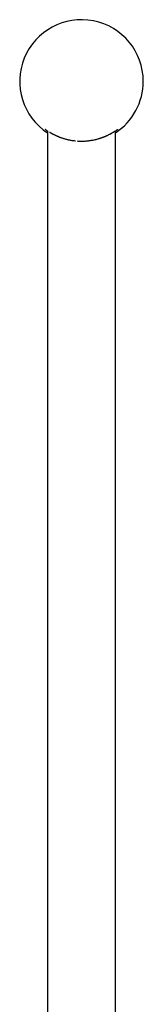
# Model space of a CAD drawing. Units: millimetres. Extents: x 8 to 929, y 12 to 2301.
# Drawn here: x 460 to 498, y 2002 to 2301 of the extents above; entities that cross this region are included whole.
import ezdxf

# ---------------------------------------------------------------- set-up
doc = ezdxf.new("R2010")
doc.units = ezdxf.units.MM

msp = doc.modelspace()

# ---------------------------------------------------------------- linework, layer by layer
at = {"color": 7, "linetype": 'Continuous', "lineweight": 30}
for p, q in [((468.65, 2267.24), (468.65, 1777.55)), ((489.25, 1985.59), (489.25, 2267.24))]:
    msp.add_line(p, q, dxfattribs=at)
for start, end in [(0, 236.6683), (303.3278, 0)]:
    msp.add_arc((478.95, 2282.28), 18.75, start, end, dxfattribs=at)
for points, knots in [([(468.65, 2267.15), (468.65, 2267.15), (468.63, 2267.16), (468.61, 2267.17), (468.58, 2267.2), (468.55, 2267.22), (468.52, 2267.24), (468.49, 2267.26), (468.41, 2267.32), (468.28, 2267.41), (468.13, 2267.53), (468.04, 2267.6), (467.99, 2267.63), (467.98, 2267.64), (467.97, 2267.66), (467.95, 2267.67), (467.94, 2267.68), (467.93, 2267.69), (467.92, 2267.69), (467.92, 2267.69)], [0, 0, 0, 0, 0.013287, 0.045247, 0.077165, 0.109045, 0.140887, 0.172692, 0.204462, 0.428611, 0.649138, 0.84066, 0.865588, 0.890484, 0.915348, 0.940181, 0.964984, 0.989758, 1, 1, 1, 1]), ([(469.29, 2266.83), (469.29, 2266.83), (469.33, 2266.81), (469.4, 2266.77), (469.47, 2266.73), (469.5, 2266.71), (469.5, 2266.71)], [0, 0, 0, 0, 0.04485, 0.590165, 0.987299, 1, 1, 1, 1]), ([(469.49, 2266.71), (469.5, 2266.71), (469.54, 2266.68), (469.61, 2266.64), (469.69, 2266.59), (469.82, 2266.52), (469.98, 2266.43), (470.19, 2266.32), (470.41, 2266.2), (470.64, 2266.09), (470.87, 2265.97), (471.11, 2265.86), (471.33, 2265.75), (471.55, 2265.66), (471.76, 2265.57), (471.98, 2265.48), (472.2, 2265.39), (472.42, 2265.3), (472.71, 2265.2), (473.06, 2265.07), (473.49, 2264.93), (473.92, 2264.8), (474.37, 2264.69), (474.82, 2264.58), (475.28, 2264.48), (475.8, 2264.38), (476.37, 2264.29), (476.82, 2264.23), (477.06, 2264.21), (477.09, 2264.2)], [0, 0, 0, 0, 0.0069395, 0.0228571, 0.0388494, 0.0549185, 0.0915328, 0.1281828, 0.1648957, 0.2016984, 0.2386178, 0.2756804, 0.3095963, 0.3396558, 0.3696868, 0.3997028, 0.4297175, 0.4597444, 0.4897971, 0.5429166, 0.5956353, 0.6480322, 0.7001879, 0.7521838, 0.8041024, 0.8560264, 0.9244653, 0.9924122, 1, 1, 1, 1]), ([(478.95, 2264.11), (479.11, 2264.11), (479.42, 2264.11), (479.88, 2264.13), (480.34, 2264.16), (480.8, 2264.2), (481.25, 2264.25), (481.71, 2264.31), (482.21, 2264.4), (482.76, 2264.5), (483.36, 2264.64), (483.83, 2264.76), (484.16, 2264.86), (484.39, 2264.93), (484.61, 2265), (484.82, 2265.07), (485.04, 2265.14), (485.26, 2265.22), (485.5, 2265.31), (485.74, 2265.4), (485.98, 2265.5), (486.22, 2265.6), (486.45, 2265.7), (486.68, 2265.8), (486.96, 2265.93), (487.28, 2266.09), (487.53, 2266.22), (487.69, 2266.31), (487.75, 2266.34), (487.81, 2266.37), (487.88, 2266.41), (487.94, 2266.44), (488, 2266.48), (488.06, 2266.51), (488.2, 2266.59), (488.34, 2266.67), (488.45, 2266.74), (488.47, 2266.75)], [0, 0, 0, 0, 0.040084, 0.080084, 0.120063, 0.160085, 0.200212, 0.240506, 0.28103, 0.337172, 0.39337, 0.449778, 0.472031, 0.494349, 0.516741, 0.539215, 0.561781, 0.584446, 0.611604, 0.638744, 0.665881, 0.69303, 0.720205, 0.747421, 0.777398, 0.82466, 0.871584, 0.88077, 0.889946, 0.899113, 0.908272, 0.917424, 0.92657, 0.935709, 0.944842, 0.989823, 1, 1, 1, 1]), ([(488.46, 2266.74), (488.49, 2266.76), (488.58, 2266.81), (488.71, 2266.89), (488.87, 2266.99), (488.99, 2267.07), (489.05, 2267.11), (489.06, 2267.12)], [0, 0, 0, 0, 0.143624, 0.37608, 0.635766, 0.922594, 1, 1, 1, 1]), ([(489.87, 2267.6), (489.86, 2267.6), (489.81, 2267.56), (489.74, 2267.5), (489.67, 2267.45), (489.63, 2267.42), (489.59, 2267.39), (489.55, 2267.36), (489.51, 2267.33), (489.47, 2267.3), (489.39, 2267.24), (489.31, 2267.19), (489.25, 2267.14)], [0, 0, 0, 0, 0.052401, 0.321963, 0.383056, 0.444375, 0.505929, 0.567725, 0.629771, 0.692074, 0.754642, 1, 1, 1, 1]), ([(477.62, 2264.16), (477.63, 2264.16), (477.86, 2264.14), (478.3, 2264.12), (478.73, 2264.11), (478.95, 2264.11)], [0, 0, 0, 0, 0.027255, 0.513156, 1, 1, 1, 1])]:
    msp.add_open_spline(points, degree=3, knots=knots, dxfattribs=at)

doc.saveas('drawing.dxf')
